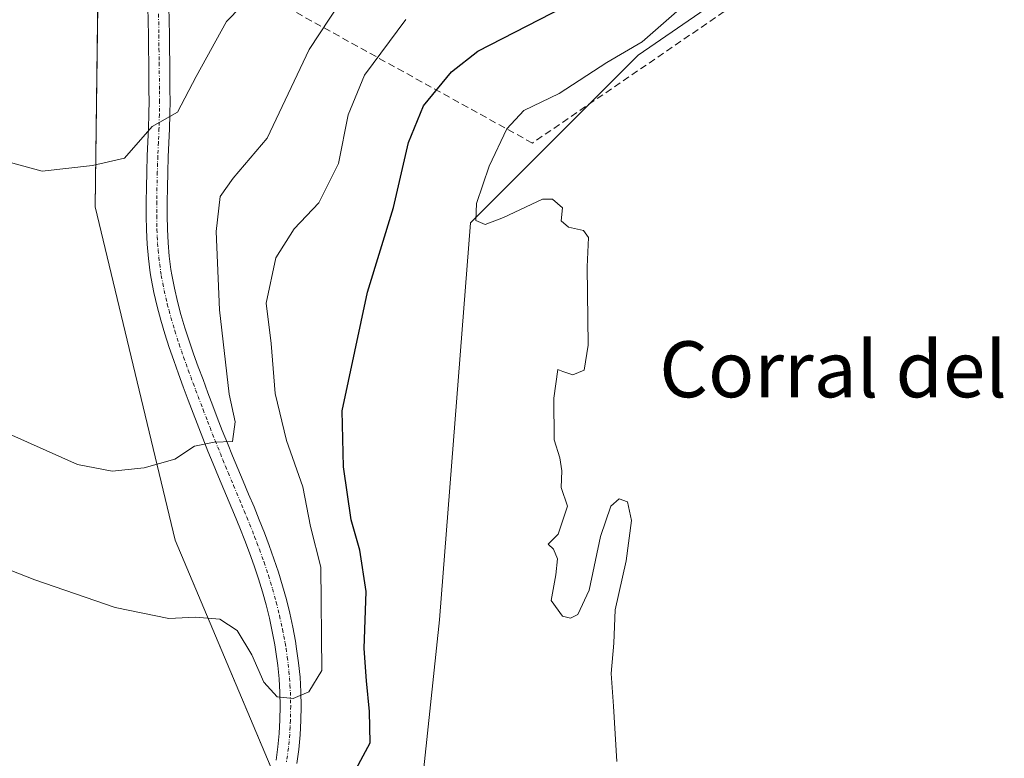
# Model space of a CAD drawing. Units: metres. Extents: x 638518 to 641986, y 4711306 to 4713689.
# Drawn here: x 641084 to 641224, y 4713053 to 4713159 of the extents above; entities that cross this region are included whole.
import ezdxf
from ezdxf.enums import TextEntityAlignment as Align

# ---------------------------------------------------------------- set-up
doc = ezdxf.new("R2010")
doc.units = ezdxf.units.M
doc.header["$MEASUREMENT"] = 0
doc.linetypes.add('TRAZO_Y_PUNTO', pattern=[1, 0.5, -0.25, 0, -0.25])
doc.linetypes.add('TRAZOSX2', pattern=[1.5, 1, -0.5])
for name, color, linetype, lineweight in [('Corriente artificial lineal', 5, 'TRAZOSX2', 13), ('Cultivos herbáceos CxS', 92, 'Continuous', 0), ('Curva de nivel maestra', 36, 'Continuous', 30), ('Curva de nivel normal', 36, 'Continuous', 0), ('Matorral', 135, 'Continuous', 0), ('Matorral CxS', 135, 'Continuous', 0), ('Pastizal CxS', 92, 'Continuous', 0), ('Pista no pavimentada', 254, 'Continuous', 13), ('Pista no pavimentada Cxs', 254, 'Continuous', 0), ('Pista pavimentada eje', 135, 'TRAZO_Y_PUNTO', 0), ('Texto cartográfico', 19, 'Continuous', 0)]:
    doc.layers.add(name, color=color, linetype=linetype, lineweight=lineweight)
doc.styles.add('Arial', font='txt', dxfattribs={"height": 0.2})

# ---------------------------------------------------------------- blocks, each defined once
blk = doc.blocks.new('*U152')
at = {"layer": 'Cultivos herbáceos CxS', "color": 92, "linetype": 'Continuous', "lineweight": 0}
blk.add_polyline3d([(641095.1, 4713182.35, 407.24), (641094.45, 4713132.01, 410.46), (641105.87, 4713084.44, 416.37), (641121.09, 4713048.3, 421.46), (641109.67, 4712981.71, 429.64), (641118.98, 4712947.97, 431.07), (641090.41, 4712913.67, 432.06), (641060.53, 4712880.14, 431.32), (641029.8, 4712846.05, 431.34), (640995.06, 4712807.29, 431.08), (640987.05, 4712795.93, 430.79), (640983.04, 4712779.89, 431.12), (640979.7, 4712753.16, 431.61), (640972.35, 4712741.13, 430.71), (640955.61, 4712706.8, 431.21)], dxfattribs=at)
blk = doc.blocks.new('*U176')
at = {"layer": 'Curva de nivel normal', "color": 36, "linetype": 'Continuous', "lineweight": 0}
blk.add_polyline3d([(641077.93, 4713139.55, 410), (641086.89, 4713137.11, 410), (641094.05, 4713137.93, 410), (641098.65, 4713138.96, 410), (641102.57, 4713143.47, 410), (641106.18, 4713145.55, 410), (641108.86, 4713150.62, 410), (641113.18, 4713158.47, 410), (641117.38, 4713162.8, 410)], dxfattribs=at)
blk = doc.blocks.new('*U178')
at = {"layer": 'Curva de nivel normal', "color": 36, "linetype": 'Continuous', "lineweight": 0}
blk.add_polyline3d([(641078.13, 4713081.75, 420), (641085.81, 4713078.77, 420), (641097.31, 4713074.8, 420), (641104.97, 4713073.23, 420), (641108.75, 4713073.4, 420), (641112.26, 4713073.12, 420), (641114.71, 4713071.53, 420), (641116.82, 4713068.06, 420), (641118.55, 4713064.12, 420), (641120.44, 4713062.06, 420), (641122.71, 4713061.81, 420), (641124.94, 4713062.78, 420), (641126.8, 4713065.81, 420), (641126.66, 4713080.54, 420), (641125.2, 4713086.39, 420), (641124.11, 4713092.02, 420), (641121.76, 4713098.67, 420), (641120.14, 4713105.38, 420), (641119.56, 4713112.51, 420), (641118.87, 4713118.27, 420), (641120.25, 4713124.72, 420), (641122.84, 4713128.89, 420), (641126.4, 4713132.6, 420), (641129.2, 4713138.2, 420), (641130.56, 4713145.13, 420), (641132.92, 4713150.8, 420), (641138.79, 4713158.78, 420)], dxfattribs=at)
blk = doc.blocks.new('*U181')
at = {"layer": 'Curva de nivel normal', "color": 36, "linetype": 'Continuous', "lineweight": 0}
blk.add_polyline3d([(641177.49, 4713159.91, 430), (641172.54, 4713155.57, 430), (641167.52, 4713152.64, 430), (641160.7, 4713148.19, 430), (641155.65, 4713145.75, 430), (641153.22, 4713143.13, 430), (641150.7, 4713137.8, 430), (641148.89, 4713132.47, 430), (641148.82, 4713130.06, 430), (641150.13, 4713129.49, 430), (641152.76, 4713130.47, 430), (641158.32, 4713133.12, 430), (641159.75, 4713133.11, 430), (641161.19, 4713131.88, 430), (641160.99, 4713130.01, 430), (641162.06, 4713129.12, 430), (641164.19, 4713128.63, 430), (641164.91, 4713127.62, 430), (641164.72, 4713123.47, 430), (641164.86, 4713112.28, 430), (641164.3, 4713108.68, 430), (641162.64, 4713108.03, 430), (641161.23, 4713108.48, 430), (641160.53, 4713108.78, 430), (641159.96, 4713104.68, 430), (641159.98, 4713098.76, 430), (641160.81, 4713096.19, 430), (641161.07, 4713094.32, 430), (641161, 4713091.92, 430), (641161.89, 4713089.26, 430), (641160.56, 4713085.26, 430), (641159.14, 4713083.84, 430), (641159.89, 4713083.14, 430), (641160.48, 4713081.73, 430), (641160.23, 4713079.48, 430), (641159.56, 4713075.81, 430), (641161.2, 4713073.57, 430), (641162.34, 4713073.26, 430), (641163.38, 4713073.82, 430), (641165.01, 4713077.26, 430), (641166.61, 4713084.92, 430), (641168.09, 4713089.26, 430), (641169.28, 4713090.33, 430), (641170.45, 4713089.9, 430), (641171.02, 4713087.22, 430), (641170.28, 4713081.48, 430), (641168.68, 4713074.48, 430), (641168.53, 4713069.7, 430), (641168.15, 4713065.36, 430), (641168.45, 4713060.7, 430), (641168.95, 4713052.82, 430)], dxfattribs=at)
blk = doc.blocks.new('*U182')
at = {"layer": 'Curva de nivel normal', "color": 36, "linetype": 'Continuous', "lineweight": 0}
blk.add_polyline3d([(641080.25, 4713100.41, 415), (641091.94, 4713095.21, 415), (641096.87, 4713094.27, 415), (641101.43, 4713094.73, 415), (641105.81, 4713096, 415), (641108.65, 4713097.85, 415), (641111.46, 4713098.4, 415), (641114.05, 4713098.51, 415), (641114.46, 4713101.31, 415), (641113.59, 4713105.25, 415), (641112.21, 4713117.33, 415), (641111.71, 4713128.47, 415), (641112.29, 4713133.47, 415), (641114.17, 4713136.13, 415), (641119, 4713141.8, 415), (641125.01, 4713154.47, 415), (641131, 4713163.64, 415)], dxfattribs=at)
blk = doc.blocks.new('*U185')
at = {"layer": 'Curva de nivel maestra', "color": 36, "linetype": 'Continuous', "lineweight": 30}
blk.add_polyline3d([(641130.65, 4713049.82, 425), (641133.74, 4713055.48, 425), (641133.61, 4713059.94, 425), (641133.2, 4713064.31, 425), (641132.84, 4713068.94, 425), (641133.15, 4713077.08, 425), (641132.23, 4713082.97, 425), (641131, 4713087.34, 425), (641129.92, 4713094.89, 425), (641129.7, 4713102.89, 425), (641133.35, 4713119.82, 425), (641137.06, 4713131.92, 425), (641139.17, 4713141.21, 425), (641141.35, 4713146.42, 425), (641145.34, 4713151.28, 425), (641149.07, 4713154.23, 425), (641164.92, 4713162.44, 425)], dxfattribs=at)

msp = doc.modelspace()

# ---------------------------------------------------------------- linework, layer by layer
at = {"layer": 'Corriente artificial lineal', "color": 5, "linetype": 'TRAZOSX2', "lineweight": 13}
msp.add_polyline3d([(641550.62, 4713162.54, 434.89), (641549.95, 4713162.9, 434.76), (641525.91, 4713173.6, 433.41), (641484.81, 4713191.31, 431.96), (641434.16, 4713209.74, 431.07), (641309.09, 4713214.94, 430.87), (641252.33, 4713206.54, 430.54), (641156.88, 4713141.12, 430.09), (641112.74, 4713165.53, 408.77), (641107.89, 4713164.67, 408.58)], dxfattribs=at)
at = {"layer": 'Cultivos herbáceos CxS', "color": 92, "linetype": 'Continuous', "lineweight": 0}
msp.add_polyline3d([(641188, 4713242.9, 405.52), (641180.6, 4713235.15, 405.42), (641149.88, 4713227.13, 403.79), (641129.17, 4713207.08, 404.89), (641107.79, 4713175.67, 407.71), (641104.45, 4713177.67, 407.48), (641103.83, 4713177.98, 407.46), (641101.93, 4713178.93, 407.41), (641099.95, 4713179.92, 407.34), (641095.1, 4713182.35, 407.24), (641094.94, 4713169.87, 407.91), (641094.45, 4713132.01, 410.46), (641105.87, 4713084.44, 416.37), (641119.94, 4713051.01, 421.22), (641121.02, 4713048.46, 421.45), (641121.08, 4713048.3, 421.46), (641112.25, 4712996.78, 428.02), (641110.78, 4712988.17, 429.02), (641109.67, 4712981.71, 429.64), (641118.98, 4712947.97, 431.07)], dxfattribs=at)
at = {"layer": 'Matorral', "color": 135, "linetype": 'Continuous', "lineweight": 0}
for points in [[(641188, 4713242.9, 405.52), (641180.6, 4713235.15, 405.42), (641149.88, 4713227.13, 403.79), (641129.17, 4713207.08, 404.89), (641107.79, 4713175.67, 407.71), (641104.45, 4713177.67, 407.48), (641103.83, 4713177.98, 407.46), (641101.93, 4713178.93, 407.41), (641099.95, 4713179.92, 407.34), (641095.1, 4713182.35, 407.24), (641094.94, 4713169.87, 407.91), (641094.45, 4713132.01, 410.46), (641105.87, 4713084.44, 416.37), (641119.94, 4713051.01, 421.22), (641121.02, 4713048.46, 421.45), (641121.08, 4713048.3, 421.46), (641112.25, 4712996.78, 428.02), (641110.78, 4712988.17, 429.02), (641109.67, 4712981.71, 429.64), (641118.98, 4712947.97, 431.07)], [(641146.79, 4712981.07, 431.78), (641148.08, 4713002.26, 429.84), (641149.29, 4713017.35, 429.79), (641137.97, 4713019.54, 429.69), (641143.64, 4713073.06, 429.42), (641148.05, 4713129.73, 429.36), (641165.02, 4713146.7, 430.05), (641171.98, 4713153.66, 429.99), (641210.39, 4713180.11, 430.19), (641243.13, 4713205.29, 430.45), (641294.77, 4713213.48, 430.71), (641301.48, 4713213.81, 430.66), (641317.23, 4713214.6, 430.83), (641415.34, 4713219.51, 427.54)]]:
    msp.add_polyline3d(points, dxfattribs=at)
at = {"layer": 'Matorral CxS', "color": 135, "linetype": 'Continuous', "lineweight": 0}
msp.add_polyline3d([(641210.39, 4713180.11, 430.19), (641171.98, 4713153.66, 429.99), (641148.05, 4713129.73, 429.36), (641143.64, 4713073.06, 429.42), (641137.97, 4713019.54, 429.69), (641149.29, 4713017.35, 429.79), (641148.08, 4713002.26, 429.84), (641146.79, 4712981.07, 431.78), (641118.98, 4712947.97, 431.07), (641109.67, 4712981.71, 429.64), (641121.08, 4713048.3, 421.46), (641105.87, 4713084.44, 416.37), (641094.45, 4713132.01, 410.46), (641095.1, 4713182.35, 407.24)], dxfattribs=at)
at = {"layer": 'Pastizal CxS', "color": 92, "linetype": 'Continuous', "lineweight": 0}
for points in [[(641146.79, 4712981.07, 431.78), (641148.08, 4713002.26, 429.84), (641149.29, 4713017.35, 429.79), (641137.97, 4713019.54, 429.69), (641143.64, 4713073.06, 429.42), (641148.05, 4713129.73, 429.36), (641165.02, 4713146.7, 430.05), (641171.98, 4713153.66, 429.99), (641210.39, 4713180.11, 430.19), (641243.13, 4713205.29, 430.45), (641294.77, 4713213.48, 430.71), (641301.48, 4713213.81, 430.66), (641317.23, 4713214.6, 430.83), (641415.34, 4713219.51, 427.54)], [(641581.71, 4713050.36, 434.49), (641531.77, 4713033.23, 434.49), (641514.21, 4713029.54, 434.57), (641530.39, 4713044.16, 434.44), (641528.32, 4713157.93, 435.3), (641375.05, 4713155.14, 435.23), (641361.81, 4713139.31, 435.54), (641282.17, 4713077.25, 434.45), (641267.65, 4713065.93, 434.36), (641226.81, 4713048.6, 434.03), (641199.22, 4713026.53, 433.73), (641187.3, 4713014.19, 433.6), (641185.02, 4713011.83, 433.59), (641163.61, 4712979.01, 433.5), (641146.79, 4712981.07, 431.78), (641148.08, 4713002.26, 429.84), (641149.29, 4713017.35, 429.79), (641137.97, 4713019.54, 429.69), (641143.64, 4713073.06, 429.42), (641148.05, 4713129.73, 429.36), (641171.98, 4713153.66, 429.99), (641210.39, 4713180.11, 430.19)]]:
    msp.add_polyline3d(points, dxfattribs=at)
at = {"layer": 'Pista no pavimentada', "color": 254, "linetype": 'Continuous', "lineweight": 13}
for points in [[(641120.29, 4713052.98, 421), (641120.55, 4713054.89, 420.77), (641120.73, 4713056.82, 420.55), (641120.83, 4713058.76, 420.33), (641120.87, 4713060.72, 420.11), (641120.82, 4713062.66, 419.91), (641120.7, 4713064.6, 419.71), (641120.52, 4713066.54, 419.51), (641120.26, 4713068.47, 419.32), (641120.09, 4713069.49, 419.21), (641119.73, 4713071.4, 418.99), (641119.32, 4713073.3, 418.76), (641118.85, 4713075.18, 418.42), (641118.33, 4713077.06, 418.03), (641117.76, 4713078.92, 417.65), (641117.14, 4713080.77, 417.41), (641116.48, 4713082.62, 417.18), (641115.82, 4713084.37, 416.9), (641115.1, 4713086.2, 416.59), (641114.35, 4713088.02, 416.31), (641112.84, 4713091.66, 415.78), (641112.07, 4713093.48, 415.55), (641111.3, 4713095.31, 415.29), (641110.55, 4713097.15, 414.99), (641109.8, 4713099, 414.7), (641108.45, 4713102.56, 414.19), (641107.74, 4713104.42, 413.98), (641107.03, 4713106.29, 413.79), (641106.34, 4713108.16, 413.58), (641105.66, 4713110.05, 413.27), (641105.02, 4713111.95, 412.97), (641104.4, 4713113.87, 412.68), (641103.82, 4713115.81, 412.42), (641103.29, 4713117.78, 412.18), (641102.83, 4713119.77, 411.97), (641102.44, 4713121.78, 411.78), (641102.31, 4713122.61, 411.71), (641102.05, 4713124.65, 411.52), (641101.87, 4713126.69, 411.33), (641101.77, 4713128.73, 411.15), (641101.73, 4713130.75, 410.96), (641101.74, 4713132.77, 410.78), (641101.77, 4713134.78, 410.62), (641101.82, 4713137.03, 410.44), (641101.89, 4713139.29, 410.26), (641101.98, 4713141.29, 410.1), (641102.06, 4713143.27, 409.94), (641102.12, 4713145.25, 409.81), (641102.14, 4713147.21, 409.68), (641102.13, 4713148.59, 409.59), (641102.09, 4713152.57, 409.27), (641102.06, 4713154.56, 409.13), (641102.04, 4713156.55, 409), (641101.98, 4713160.53, 408.76)], [(641104.98, 4713160.57, 408.78), (641105.04, 4713156.59, 409.04), (641105.06, 4713154.6, 409.17), (641105.09, 4713152.61, 409.31), (641105.13, 4713148.61, 409.61), (641105.14, 4713147.21, 409.71), (641105.12, 4713145.19, 409.85), (641105.06, 4713143.17, 410), (641104.98, 4713141.17, 410.17), (641104.89, 4713139.17, 410.34), (641104.82, 4713136.96, 410.51), (641104.77, 4713134.72, 410.68), (641104.74, 4713132.74, 410.84), (641104.73, 4713130.77, 411.01), (641104.77, 4713128.83, 411.18), (641104.87, 4713126.89, 411.37), (641105.03, 4713124.97, 411.56), (641105.27, 4713123.05, 411.76), (641105.4, 4713122.32, 411.83), (641105.77, 4713120.39, 412.04), (641106.21, 4713118.5, 412.25), (641106.7, 4713116.63, 412.57), (641107.26, 4713114.75, 412.98), (641107.86, 4713112.89, 413.33), (641108.5, 4713111.03, 413.53), (641109.16, 4713109.18, 413.61), (641109.85, 4713107.34, 413.72), (641110.54, 4713105.48, 413.89), (641111.25, 4713103.62, 414.06), (641111.89, 4713101.93, 414.44), (641112.6, 4713100.1, 414.82), (641113.33, 4713098.27, 415.03), (641114.08, 4713096.45, 415.25), (641114.83, 4713094.64, 415.41), (641115.6, 4713092.82, 415.59), (641116.36, 4713090.99, 415.88), (641117.13, 4713089.16, 416.29), (641117.88, 4713087.32, 416.62), (641118.62, 4713085.45, 416.89), (641119.3, 4713083.66, 417.09), (641119.98, 4713081.75, 417.33), (641120.62, 4713079.84, 417.59), (641121.21, 4713077.9, 417.87), (641121.75, 4713075.94, 418.23), (641122.24, 4713073.98, 418.57), (641122.67, 4713072, 418.83), (641123.05, 4713070.01, 419.05), (641123.22, 4713068.91, 419.15), (641123.5, 4713066.88, 419.37), (641123.7, 4713064.84, 419.6), (641123.82, 4713062.78, 419.82), (641123.87, 4713060.72, 420.02), (641123.83, 4713058.66, 420.23), (641123.73, 4713056.6, 420.48), (641123.53, 4713054.55, 420.72), (641123.25, 4713052.52, 420.99)]]:
    msp.add_polyline3d(points, dxfattribs=at)
at = {"layer": 'Pista no pavimentada Cxs', "color": 254, "linetype": 'Continuous', "lineweight": 0}
for points in [[(641120.29, 4713052.98, 421), (641120.55, 4713054.89, 420.77), (641120.73, 4713056.82, 420.55), (641120.83, 4713058.76, 420.33), (641120.87, 4713060.72, 420.11), (641120.82, 4713062.66, 419.91), (641120.7, 4713064.6, 419.71), (641120.52, 4713066.54, 419.51), (641120.26, 4713068.47, 419.32), (641120.09, 4713069.49, 419.21), (641119.73, 4713071.4, 418.99), (641119.32, 4713073.3, 418.76), (641118.85, 4713075.18, 418.42), (641118.33, 4713077.06, 418.03), (641117.76, 4713078.92, 417.65), (641117.14, 4713080.77, 417.41), (641116.48, 4713082.62, 417.18), (641115.82, 4713084.37, 416.9), (641115.1, 4713086.2, 416.59), (641114.35, 4713088.02, 416.31), (641112.84, 4713091.66, 415.78), (641112.07, 4713093.48, 415.55), (641111.3, 4713095.31, 415.29), (641110.55, 4713097.15, 414.99), (641109.8, 4713099, 414.7), (641108.45, 4713102.56, 414.19), (641107.74, 4713104.42, 413.98), (641107.03, 4713106.29, 413.79), (641106.34, 4713108.16, 413.58), (641105.66, 4713110.05, 413.27), (641105.02, 4713111.95, 412.97), (641104.4, 4713113.87, 412.68), (641103.82, 4713115.81, 412.42), (641103.29, 4713117.78, 412.18), (641102.83, 4713119.77, 411.97), (641102.44, 4713121.78, 411.78), (641102.31, 4713122.61, 411.71), (641102.05, 4713124.65, 411.52), (641101.87, 4713126.69, 411.33), (641101.77, 4713128.73, 411.15), (641101.73, 4713130.75, 410.96), (641101.74, 4713132.77, 410.78), (641101.77, 4713134.78, 410.62), (641101.82, 4713137.03, 410.44), (641101.89, 4713139.29, 410.26), (641101.98, 4713141.29, 410.1), (641102.06, 4713143.27, 409.94), (641102.12, 4713145.25, 409.81), (641102.14, 4713147.21, 409.68), (641102.13, 4713148.59, 409.59), (641102.09, 4713152.57, 409.27), (641102.06, 4713154.56, 409.13), (641102.04, 4713156.55, 409), (641101.98, 4713160.53, 408.76)], [(641104.98, 4713160.57, 408.78), (641105.04, 4713156.59, 409.04), (641105.06, 4713154.6, 409.17), (641105.09, 4713152.61, 409.31), (641105.13, 4713148.61, 409.61), (641105.14, 4713147.21, 409.71), (641105.12, 4713145.19, 409.85), (641105.06, 4713143.17, 410), (641104.98, 4713141.17, 410.17), (641104.89, 4713139.17, 410.34), (641104.82, 4713136.96, 410.51), (641104.77, 4713134.72, 410.68), (641104.74, 4713132.74, 410.84), (641104.73, 4713130.77, 411.01), (641104.77, 4713128.83, 411.18), (641104.87, 4713126.89, 411.37), (641105.03, 4713124.97, 411.56), (641105.27, 4713123.05, 411.76), (641105.4, 4713122.32, 411.83), (641105.77, 4713120.39, 412.04), (641106.21, 4713118.5, 412.25), (641106.7, 4713116.63, 412.57), (641107.26, 4713114.75, 412.98), (641107.86, 4713112.89, 413.33), (641108.5, 4713111.03, 413.53), (641109.16, 4713109.18, 413.61), (641109.85, 4713107.34, 413.72), (641110.54, 4713105.48, 413.89), (641111.25, 4713103.62, 414.06), (641111.89, 4713101.93, 414.44), (641112.6, 4713100.1, 414.82), (641113.33, 4713098.27, 415.03), (641114.08, 4713096.45, 415.25), (641114.83, 4713094.64, 415.41), (641115.6, 4713092.82, 415.59), (641116.36, 4713090.99, 415.88), (641117.13, 4713089.16, 416.29), (641117.88, 4713087.32, 416.62), (641118.62, 4713085.45, 416.89), (641119.3, 4713083.66, 417.09), (641119.98, 4713081.75, 417.33), (641120.62, 4713079.84, 417.59), (641121.21, 4713077.9, 417.87), (641121.75, 4713075.94, 418.23), (641122.24, 4713073.98, 418.57), (641122.67, 4713072, 418.83), (641123.05, 4713070.01, 419.05), (641123.22, 4713068.91, 419.15), (641123.5, 4713066.88, 419.37), (641123.7, 4713064.84, 419.6), (641123.82, 4713062.78, 419.82), (641123.87, 4713060.72, 420.02), (641123.83, 4713058.66, 420.23), (641123.73, 4713056.6, 420.48), (641123.53, 4713054.55, 420.72), (641123.25, 4713052.52, 420.99)]]:
    msp.add_polyline3d(points, dxfattribs=at)
at = {"layer": 'Pista pavimentada eje', "color": 135, "linetype": 'TRAZO_Y_PUNTO', "lineweight": 0}
msp.add_polyline3d([(641103.5, 4713159.56, 408.83), (641103.54, 4713156.57, 409.02), (641103.56, 4713154.58, 409.15), (641103.59, 4713152.59, 409.29), (641103.63, 4713148.6, 409.6), (641103.64, 4713147.21, 409.7), (641103.62, 4713145.22, 409.83), (641103.56, 4713143.22, 409.97), (641103.48, 4713141.23, 410.13), (641103.39, 4713139.23, 410.3), (641103.36, 4713138.25, 410.38), (641103.32, 4713136.99, 410.48), (641103.27, 4713134.75, 410.65), (641103.24, 4713132.76, 410.81), (641103.23, 4713130.76, 410.99), (641103.27, 4713128.78, 411.16), (641103.32, 4713127.76, 411.26), (641103.37, 4713126.79, 411.35), (641103.45, 4713125.83, 411.44), (641103.54, 4713124.81, 411.54), (641103.66, 4713123.85, 411.64), (641103.79, 4713122.83, 411.73), (641103.89, 4713122.23, 411.79), (641104.11, 4713121.09, 411.91), (641104.3, 4713120.08, 412.01), (641104.75, 4713118.14, 412.22), (641105, 4713117.21, 412.34), (641105.26, 4713116.22, 412.47), (641105.83, 4713114.31, 412.75), (641106.44, 4713112.42, 413.04), (641106.76, 4713111.47, 413.22), (641107.08, 4713110.54, 413.37), (641107.42, 4713109.6, 413.49), (641107.75, 4713108.67, 413.57), (641108.1, 4713107.74, 413.66), (641108.44, 4713106.82, 413.75), (641108.79, 4713105.89, 413.84), (641109.14, 4713104.95, 413.93), (641109.85, 4713103.09, 414.13), (641110.49, 4713101.4, 414.38), (641110.85, 4713100.49, 414.52), (641111.2, 4713099.55, 414.68), (641111.58, 4713098.63, 414.84), (641111.94, 4713097.71, 415), (641112.32, 4713096.79, 415.13), (641112.69, 4713095.88, 415.26), (641113.08, 4713094.97, 415.37), (641113.45, 4713094.06, 415.46), (641114.22, 4713092.24, 415.69), (641115.36, 4713089.51, 416.11), (641115.74, 4713088.59, 416.26), (641116.12, 4713087.68, 416.41), (641116.49, 4713086.76, 416.57), (641117.22, 4713084.91, 416.89), (641117.55, 4713084.04, 417.02), (641117.89, 4713083.14, 417.14), (641118.56, 4713081.26, 417.38), (641119.19, 4713079.38, 417.62), (641119.49, 4713078.41, 417.75), (641119.77, 4713077.48, 417.94), (641120.3, 4713075.56, 418.29), (641120.78, 4713073.64, 418.59), (641121.2, 4713071.7, 418.8), (641121.39, 4713070.71, 418.89), (641121.57, 4713069.75, 418.99), (641121.7, 4713068.95, 419.09), (641121.87, 4713067.73, 419.23), (641122.01, 4713066.71, 419.35), (641122.11, 4713065.69, 419.47), (641122.2, 4713064.72, 419.58), (641122.26, 4713063.75, 419.69), (641122.32, 4713062.72, 419.81), (641122.37, 4713060.72, 420.04), (641122.33, 4713058.71, 420.27), (641122.28, 4713057.74, 420.38), (641122.23, 4713056.71, 420.5), (641122.13, 4713055.69, 420.62), (641122.04, 4713054.72, 420.73), (641121.77, 4713052.75, 420.95)], dxfattribs=at)

# ---------------------------------------------------------------- block references
at = {"layer": 'Cultivos herbáceos CxS', "color": 92, "linetype": 'Continuous', "lineweight": 0}
msp.add_blockref('*U152', (0, 0), dxfattribs=at)
at = {"layer": 'Curva de nivel maestra', "color": 36, "linetype": 'Continuous', "lineweight": 30}
msp.add_blockref('*U185', (0, 0), dxfattribs=at)
at = {"layer": 'Curva de nivel normal', "color": 36, "linetype": 'Continuous', "lineweight": 0}
for name in ['*U176', '*U182', '*U178', '*U181']:
    msp.add_blockref(name, (0, 0), dxfattribs=at)

# ---------------------------------------------------------------- texts
at = {"layer": 'Texto cartográfico', "color": 19, "linetype": 'Continuous', "lineweight": 0, "style": 'Arial'}
msp.add_text('Corral del Ayuntamiento', height=8, dxfattribs=at).set_placement((641237.25, 4713108.82), align=Align.MIDDLE_CENTER)

doc.saveas('drawing.dxf')
